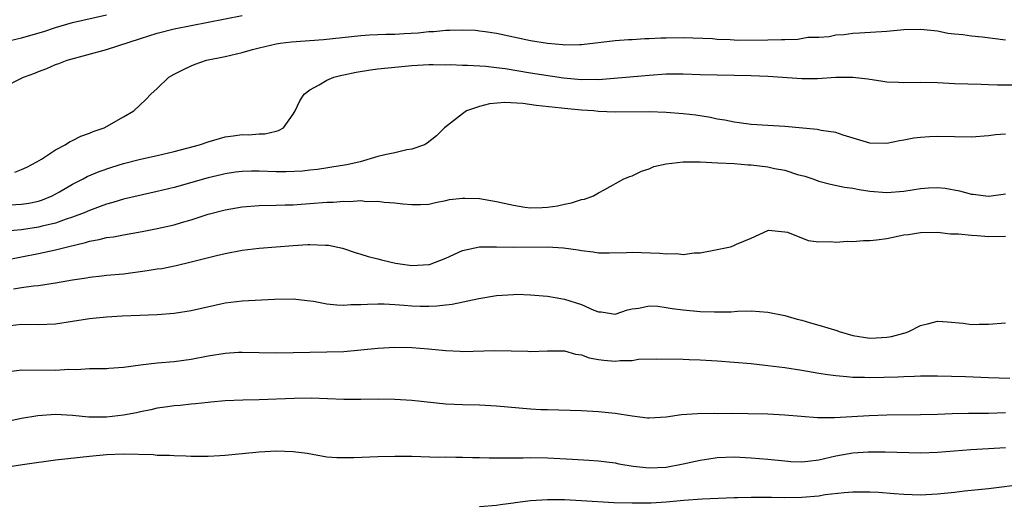
# Model space of a CAD drawing. Units: inches. Extents: x 2601000 to 2604000, y 1533000 to 1536000.
# Drawn here: x 2602697 to 2602813, y 1535846 to 1535904 of the extents above; entities that cross this region are included whole.
import ezdxf

# ---------------------------------------------------------------- set-up
doc = ezdxf.new("R2010")
doc.units = ezdxf.units.IN
doc.header["$MEASUREMENT"] = 0
doc.layers.add('LD26011533_2ft', color=83, linetype='Continuous')

msp = doc.modelspace()

# ---------------------------------------------------------------- linework, layer by layer
at = {"layer": 'LD26011533_2ft'}
for points, elevation in [([(2602695, 1535901.15), (2602697, 1535901.61), (2602699.63, 1535902.37), (2602701, 1535902.85), (2602703, 1535903.44), (2602707, 1535904.35)], 7334), ([(2602695, 1535895.84), (2602697, 1535896.88), (2602697.21, 1535897), (2602698.54, 1535897.46), (2602699, 1535897.66), (2602699.99, 1535898.01), (2602701, 1535898.46), (2602701.4, 1535898.6), (2602702.39, 1535899), (2602707, 1535900.26), (2602711, 1535901.55), (2602713, 1535902.18), (2602715, 1535902.69), (2602723, 1535904.26)], 7332), ([(2602696.21, 1535885.79), (2602697, 1535886.1), (2602697.62, 1535886.38), (2602698.8, 1535887), (2602699.34, 1535887.34), (2602701, 1535888.43), (2602702.14, 1535889), (2602702.65, 1535889.35), (2602703, 1535889.51), (2602703.98, 1535890.02), (2602705, 1535890.4), (2602705.42, 1535890.58), (2602706.72, 1535891), (2602709, 1535892.32), (2602710.22, 1535893), (2602711.63, 1535894.37), (2602712.25, 1535895), (2602713, 1535895.65), (2602714.35, 1535897), (2602715, 1535897.35), (2602716.1, 1535897.9), (2602717, 1535898.32), (2602717.48, 1535898.52), (2602718.81, 1535899), (2602721, 1535899.44), (2602723, 1535899.91), (2602724.24, 1535900.24), (2602725, 1535900.46), (2602727, 1535900.93), (2602727.48, 1535901), (2602728.83, 1535901.17), (2602732.58, 1535901.42), (2602737, 1535901.9), (2602738.02, 1535901.98), (2602739, 1535902.01), (2602739.93, 1535902.07), (2602741, 1535902.06), (2602742.12, 1535902.12), (2602743.77, 1535902.23), (2602745, 1535902.37), (2602745.62, 1535902.38), (2602747, 1535902.54), (2602747.49, 1535902.51), (2602749, 1535902.57), (2602750.51, 1535902.51), (2602751, 1535902.46), (2602751.65, 1535902.35), (2602753, 1535902.19), (2602757, 1535901.31), (2602759, 1535900.99), (2602760.83, 1535900.83), (2602761, 1535900.8), (2602762.83, 1535900.83), (2602763, 1535900.82), (2602767, 1535901.32), (2602768.57, 1535901.43), (2602769, 1535901.44), (2602770.47, 1535901.53), (2602771, 1535901.53), (2602772.38, 1535901.62), (2602773, 1535901.64), (2602775, 1535901.68), (2602778.47, 1535901.53), (2602779, 1535901.46), (2602780.56, 1535901.44), (2602781, 1535901.38), (2602781.35, 1535901.35), (2602785, 1535901.38), (2602786.59, 1535901.41), (2602787, 1535901.44), (2602788.54, 1535901.46), (2602789.7, 1535901.7), (2602791, 1535901.72), (2602792.23, 1535901.77), (2602793, 1535901.96), (2602793.97, 1535902.03), (2602795, 1535902.17), (2602795.79, 1535902.21), (2602799, 1535902.4), (2602801, 1535902.59), (2602803, 1535902.66), (2602805, 1535902.44), (2602806.19, 1535902.19), (2602807, 1535902.09), (2602807.99, 1535902.01), (2602809, 1535901.84), (2602810.27, 1535901.73), (2602813, 1535901.37)], 7330), ([(2602695, 1535881.91), (2602697, 1535882), (2602697.86, 1535882.14), (2602699, 1535882.38), (2602699.47, 1535882.53), (2602700.62, 1535883), (2602701.47, 1535883.47), (2602703, 1535884.37), (2602704.25, 1535885), (2602704.74, 1535885.26), (2602706.14, 1535885.86), (2602707.63, 1535886.37), (2602709, 1535886.8), (2602711, 1535887.31), (2602713, 1535887.74), (2602715, 1535888.21), (2602717.99, 1535889), (2602719, 1535889.36), (2602721, 1535889.94), (2602721.94, 1535890.06), (2602723, 1535890.22), (2602723.8, 1535890.2), (2602725, 1535890.3), (2602725.69, 1535890.31), (2602727, 1535890.61), (2602727.3, 1535890.7), (2602727.86, 1535891), (2602729, 1535892.63), (2602729.24, 1535893), (2602729.79, 1535894.21), (2602730.32, 1535895), (2602731, 1535895.51), (2602732.07, 1535896.07), (2602733, 1535896.63), (2602733.8, 1535897), (2602734.77, 1535897.23), (2602735, 1535897.27), (2602736.43, 1535897.57), (2602738.15, 1535897.85), (2602739, 1535897.95), (2602741, 1535898.17), (2602743, 1535898.36), (2602745, 1535898.46), (2602745.53, 1535898.47), (2602747, 1535898.43), (2602747.54, 1535898.46), (2602749, 1535898.39), (2602749.59, 1535898.41), (2602751.72, 1535898.28), (2602753, 1535898.13), (2602754.01, 1535897.99), (2602757, 1535897.51), (2602760.9, 1535896.9), (2602763, 1535896.7), (2602764.74, 1535896.74), (2602765, 1535896.73), (2602771, 1535897.24), (2602773, 1535897.36), (2602775, 1535897.36), (2602777, 1535897.29), (2602783, 1535897.18), (2602785, 1535897.12), (2602789, 1535896.83), (2602790.84, 1535896.84), (2602793, 1535896.97), (2602794.99, 1535896.99), (2602796.79, 1535896.79), (2602798.53, 1535896.53), (2602799, 1535896.44), (2602800.39, 1535896.39), (2602801, 1535896.34), (2602803, 1535896.38), (2602805, 1535896.36), (2602807, 1535896.25), (2602810.15, 1535896.15), (2602811, 1535896.14), (2602812.08, 1535896.08), (2602814.08, 1535896.08)], 7328), ([(2602813, 1535890.26), (2602811.83, 1535890.17), (2602811, 1535890.09), (2602809, 1535889.93), (2602807, 1535889.96), (2602805, 1535890.01), (2602804.03, 1535889.97), (2602803, 1535889.88), (2602802.21, 1535889.79), (2602801, 1535889.55), (2602800.52, 1535889.48), (2602799, 1535889.17), (2602797, 1535889.21), (2602793.85, 1535890.15), (2602793, 1535890.45), (2602791.29, 1535890.71), (2602790.81, 1535890.81), (2602787, 1535891.16), (2602785, 1535891.3), (2602783, 1535891.42), (2602781.61, 1535891.61), (2602781, 1535891.67), (2602779.9, 1535891.9), (2602779, 1535892.05), (2602778.22, 1535892.22), (2602776.49, 1535892.49), (2602775, 1535892.67), (2602773, 1535892.83), (2602771, 1535892.89), (2602767, 1535892.85), (2602765, 1535892.94), (2602764.44, 1535893), (2602763, 1535893.1), (2602761, 1535893.29), (2602760.66, 1535893.34), (2602757.66, 1535893.66), (2602756.11, 1535893.89), (2602753.99, 1535894.01), (2602752.15, 1535893.85), (2602751, 1535893.53), (2602749.46, 1535893), (2602749, 1535892.66), (2602746.88, 1535891), (2602745.91, 1535890.09), (2602744.81, 1535889.19), (2602744.5, 1535889), (2602743, 1535888.5), (2602742.41, 1535888.41), (2602741, 1535888.06), (2602739.83, 1535887.83), (2602739, 1535887.62), (2602736.9, 1535887), (2602735.34, 1535886.66), (2602734.54, 1535886.54), (2602731.89, 1535886.11), (2602731, 1535886.02), (2602730.1, 1535885.9), (2602728.18, 1535885.82), (2602727, 1535885.83), (2602725, 1535885.9), (2602724.1, 1535885.9), (2602723, 1535885.86), (2602722.23, 1535885.77), (2602721, 1535885.58), (2602720.52, 1535885.48), (2602719, 1535885.12), (2602715, 1535883.99), (2602713.66, 1535883.66), (2602713, 1535883.5), (2602709, 1535882.62), (2602707.77, 1535882.23), (2602707, 1535882.03), (2602706.27, 1535881.73), (2602705, 1535881.27), (2602704.39, 1535881), (2602703, 1535880.47), (2602702.24, 1535880.24), (2602701, 1535879.78), (2602699.41, 1535879.41), (2602699, 1535879.29), (2602697, 1535878.99), (2602695.17, 1535878.83)], 7326), ([(2602693, 1535875.04), (2602697, 1535875.8), (2602699, 1535876.21), (2602701, 1535876.65), (2602702.42, 1535877), (2602704.52, 1535877.48), (2602705, 1535877.64), (2602706.16, 1535877.84), (2602707, 1535878.08), (2602707.82, 1535878.18), (2602709, 1535878.42), (2602711.21, 1535878.79), (2602713, 1535879.15), (2602715, 1535879.6), (2602715.86, 1535879.86), (2602717, 1535880.17), (2602719, 1535880.82), (2602721, 1535881.35), (2602723, 1535881.7), (2602725, 1535881.86), (2602727, 1535881.88), (2602728.07, 1535881.93), (2602729, 1535881.93), (2602729.97, 1535882.03), (2602731, 1535882.08), (2602733, 1535882.25), (2602733.74, 1535882.26), (2602735, 1535882.37), (2602735.67, 1535882.33), (2602737, 1535882.43), (2602737.65, 1535882.35), (2602739, 1535882.37), (2602739.75, 1535882.25), (2602741, 1535882.18), (2602741.96, 1535882.04), (2602743, 1535881.97), (2602744.03, 1535881.97), (2602745, 1535882.02), (2602745.78, 1535882.22), (2602747, 1535882.43), (2602747.45, 1535882.55), (2602749, 1535882.73), (2602749.26, 1535882.74), (2602751, 1535882.68), (2602753, 1535882.34), (2602753.88, 1535882.12), (2602755, 1535881.89), (2602756.32, 1535881.68), (2602757, 1535881.6), (2602758.38, 1535881.62), (2602759, 1535881.67), (2602760.18, 1535881.82), (2602761, 1535882.02), (2602761.83, 1535882.17), (2602763, 1535882.55), (2602763.38, 1535882.62), (2602764.44, 1535883), (2602765, 1535883.37), (2602765.76, 1535883.76), (2602768, 1535885), (2602768.71, 1535885.29), (2602769, 1535885.36), (2602770.1, 1535885.9), (2602771, 1535886.18), (2602771.56, 1535886.44), (2602773, 1535886.79), (2602775, 1535887.01), (2602777.01, 1535886.99), (2602779.1, 1535886.9), (2602781, 1535886.81), (2602782.66, 1535886.66), (2602783, 1535886.65), (2602785, 1535886.41), (2602785.78, 1535886.22), (2602787, 1535886.01), (2602788.48, 1535885.52), (2602789.33, 1535885.33), (2602790.27, 1535885), (2602791, 1535884.72), (2602792.37, 1535884.37), (2602794.02, 1535884.02), (2602795, 1535883.89), (2602795.74, 1535883.74), (2602797, 1535883.56), (2602799, 1535883.38), (2602801, 1535883.53), (2602803, 1535883.86), (2602803.93, 1535883.93), (2602805, 1535883.98), (2602805.9, 1535883.9), (2602807.6, 1535883.6), (2602809, 1535883.21), (2602809.2, 1535883.2), (2602810.68, 1535883), (2602811.03, 1535882.97), (2602813, 1535883.25)], 7324), ([(2602696.05, 1535872.05), (2602697, 1535872.18), (2602698.4, 1535872.4), (2602699, 1535872.43), (2602700.71, 1535872.71), (2602701, 1535872.73), (2602703, 1535873.11), (2602704.65, 1535873.35), (2602705, 1535873.43), (2602706.44, 1535873.56), (2602707, 1535873.64), (2602709, 1535873.82), (2602711.82, 1535874.18), (2602713, 1535874.38), (2602713.55, 1535874.45), (2602715.22, 1535874.78), (2602717, 1535875.21), (2602719.97, 1535875.97), (2602721, 1535876.21), (2602723, 1535876.59), (2602725, 1535876.82), (2602729, 1535877.15), (2602730.75, 1535877.25), (2602731, 1535877.28), (2602732.82, 1535877.18), (2602733, 1535877.19), (2602733.17, 1535877.17), (2602734.82, 1535876.82), (2602736.33, 1535876.33), (2602737, 1535876.14), (2602737.85, 1535875.85), (2602739, 1535875.58), (2602739.45, 1535875.45), (2602741.08, 1535875.08), (2602743, 1535874.79), (2602745, 1535874.91), (2602745.08, 1535874.92), (2602747, 1535875.66), (2602749, 1535876.57), (2602751, 1535876.99), (2602753, 1535876.99), (2602754.95, 1535876.95), (2602759, 1535876.98), (2602760.88, 1535876.88), (2602762.64, 1535876.64), (2602763, 1535876.54), (2602764.4, 1535876.4), (2602765, 1535876.3), (2602766.28, 1535876.28), (2602768.31, 1535876.31), (2602769, 1535876.35), (2602772.26, 1535876.26), (2602773, 1535876.15), (2602774.2, 1535876.2), (2602775, 1535876.1), (2602776.28, 1535876.28), (2602777, 1535876.28), (2602778.61, 1535876.61), (2602779, 1535876.67), (2602780.59, 1535877), (2602780.9, 1535877.1), (2602781.29, 1535877.29), (2602783, 1535878.02), (2602785, 1535878.93), (2602785.06, 1535878.94), (2602787, 1535878.76), (2602787.29, 1535878.71), (2602789.72, 1535877.72), (2602791, 1535877.58), (2602792.4, 1535877.6), (2602793, 1535877.54), (2602794.37, 1535877.64), (2602795, 1535877.63), (2602796.26, 1535877.74), (2602797, 1535877.73), (2602797.8, 1535877.8), (2602799, 1535877.99), (2602801, 1535878.39), (2602801.55, 1535878.45), (2602803, 1535878.69), (2602805, 1535878.71), (2602806.54, 1535878.54), (2602807.48, 1535878.52), (2602809, 1535878.35), (2602809.68, 1535878.32), (2602811, 1535878.22), (2602813, 1535878.24)], 7322), ([(2602695, 1535867.64), (2602697, 1535867.86), (2602699, 1535867.85), (2602701, 1535867.91), (2602703, 1535868.21), (2602705, 1535868.55), (2602707, 1535868.75), (2602708.86, 1535868.86), (2602710.94, 1535868.94), (2602713, 1535869), (2602715, 1535869.16), (2602717, 1535869.49), (2602721, 1535870.4), (2602723, 1535870.64), (2602726.83, 1535870.83), (2602729, 1535870.86), (2602730.65, 1535870.65), (2602731.42, 1535870.58), (2602733, 1535870.28), (2602734.15, 1535870.15), (2602735, 1535870.12), (2602735.82, 1535870.18), (2602737, 1535870.18), (2602737.77, 1535870.23), (2602739, 1535870.26), (2602739.74, 1535870.26), (2602741, 1535870.2), (2602742.1, 1535870.1), (2602743, 1535870.05), (2602743.99, 1535870.01), (2602745, 1535870.01), (2602745.96, 1535870.04), (2602747, 1535870.17), (2602747.76, 1535870.24), (2602750.91, 1535870.91), (2602753, 1535871.25), (2602755, 1535871.38), (2602755.39, 1535871.39), (2602757, 1535871.34), (2602759, 1535871.16), (2602759.9, 1535871), (2602761, 1535870.83), (2602763, 1535870.21), (2602764.48, 1535869.52), (2602765, 1535869.33), (2602765.32, 1535869.32), (2602767, 1535869.04), (2602768.44, 1535869.56), (2602769, 1535869.69), (2602769.77, 1535869.77), (2602771, 1535870.04), (2602772.02, 1535869.98), (2602773, 1535869.85), (2602773.72, 1535869.72), (2602775, 1535869.56), (2602777, 1535869.38), (2602778.69, 1535869.31), (2602780.66, 1535869.34), (2602781.39, 1535869.39), (2602783, 1535869.43), (2602785, 1535869.3), (2602787, 1535868.89), (2602788.46, 1535868.46), (2602789, 1535868.34), (2602790.02, 1535868.02), (2602791, 1535867.77), (2602793.11, 1535867.11), (2602793.41, 1535867), (2602795, 1535866.55), (2602797, 1535866.24), (2602797.74, 1535866.26), (2602799, 1535866.34), (2602799.58, 1535866.42), (2602801, 1535866.81), (2602801.16, 1535866.84), (2602801.62, 1535867), (2602803, 1535867.71), (2602803.97, 1535867.97), (2602805, 1535868.21), (2602806.16, 1535868.16), (2602808, 1535868), (2602809, 1535867.83), (2602809.89, 1535867.89), (2602811, 1535867.87), (2602813, 1535868.03)], 7320), ([(2602695, 1535862.22), (2602697, 1535862.48), (2602701, 1535862.44), (2602702.56, 1535862.56), (2602703.48, 1535862.52), (2602705, 1535862.65), (2602705.37, 1535862.63), (2602707, 1535862.66), (2602707.3, 1535862.7), (2602709, 1535862.8), (2602711, 1535863.07), (2602713, 1535863.3), (2602715, 1535863.47), (2602717, 1535863.75), (2602719, 1535864.14), (2602721, 1535864.47), (2602722.57, 1535864.57), (2602723, 1535864.59), (2602727, 1535864.49), (2602733, 1535864.6), (2602735, 1535864.67), (2602737, 1535864.84), (2602739, 1535865.05), (2602741, 1535865.18), (2602743, 1535865.14), (2602744.97, 1535864.97), (2602747, 1535864.76), (2602748.69, 1535864.69), (2602749, 1535864.67), (2602752.76, 1535864.76), (2602756.69, 1535864.69), (2602757, 1535864.67), (2602759, 1535864.75), (2602761, 1535864.72), (2602762.32, 1535864.32), (2602763, 1535864.25), (2602763.9, 1535863.9), (2602765, 1535863.72), (2602765.64, 1535863.64), (2602767, 1535863.52), (2602767.59, 1535863.59), (2602769, 1535863.61), (2602769.73, 1535863.73), (2602771.8, 1535863.8), (2602775, 1535863.74), (2602775.71, 1535863.7), (2602777, 1535863.68), (2602779, 1535863.57), (2602781, 1535863.41), (2602783, 1535863.22), (2602785, 1535863.01), (2602787, 1535862.76), (2602789, 1535862.44), (2602791, 1535862.1), (2602792.04, 1535861.96), (2602793, 1535861.81), (2602794.28, 1535861.72), (2602795, 1535861.62), (2602796.38, 1535861.62), (2602797, 1535861.57), (2602800.33, 1535861.67), (2602801, 1535861.72), (2602802.27, 1535861.73), (2602803, 1535861.78), (2602804.23, 1535861.77), (2602805, 1535861.78), (2602808.3, 1535861.7), (2602811, 1535861.58), (2602813.51, 1535861.51)], 7318), ([(2602813, 1535857.41), (2602811, 1535857.36), (2602808.66, 1535857.34), (2602806.7, 1535857.3), (2602805, 1535857.24), (2602803, 1535857.2), (2602799, 1535857.15), (2602796.93, 1535857.07), (2602792.85, 1535856.85), (2602790.85, 1535856.85), (2602787, 1535857.16), (2602785, 1535857.26), (2602782.68, 1535857.32), (2602780.66, 1535857.33), (2602779, 1535857.32), (2602778.66, 1535857.34), (2602776.68, 1535857.32), (2602774.81, 1535857.19), (2602773, 1535856.91), (2602771, 1535856.78), (2602770.81, 1535856.81), (2602768.97, 1535857.03), (2602767, 1535857.36), (2602765, 1535857.55), (2602763, 1535857.65), (2602759, 1535857.76), (2602758.21, 1535857.79), (2602757, 1535857.86), (2602753, 1535858.22), (2602751, 1535858.33), (2602749, 1535858.36), (2602747, 1535858.45), (2602743, 1535858.89), (2602741, 1535859), (2602739.03, 1535859.03), (2602737, 1535859), (2602735, 1535859), (2602731.15, 1535859.15), (2602729.13, 1535859.13), (2602725, 1535858.95), (2602723.09, 1535858.91), (2602721, 1535858.83), (2602719.32, 1535858.68), (2602719, 1535858.66), (2602717.52, 1535858.48), (2602717, 1535858.45), (2602715.7, 1535858.3), (2602715, 1535858.25), (2602713.92, 1535858.08), (2602713, 1535857.96), (2602712.23, 1535857.77), (2602711, 1535857.55), (2602710.56, 1535857.44), (2602709, 1535857.15), (2602707, 1535856.93), (2602704.92, 1535856.92), (2602703, 1535857.1), (2602701, 1535857.21), (2602698.93, 1535857.07), (2602697, 1535856.75), (2602695, 1535856.32)], 7316), ([(2602695.06, 1535851), (2602697.38, 1535851.38), (2602701, 1535851.89), (2602705, 1535852.33), (2602707, 1535852.51), (2602709, 1535852.58), (2602712.5, 1535852.5), (2602713, 1535852.45), (2602714.44, 1535852.44), (2602715, 1535852.39), (2602716.36, 1535852.36), (2602717, 1535852.32), (2602719, 1535852.32), (2602720.39, 1535852.39), (2602721, 1535852.44), (2602722.58, 1535852.58), (2602723, 1535852.64), (2602725, 1535852.83), (2602727, 1535852.94), (2602729, 1535852.88), (2602730.65, 1535852.65), (2602733, 1535852.25), (2602734.17, 1535852.17), (2602735, 1535852.14), (2602736.17, 1535852.17), (2602739, 1535852.29), (2602741, 1535852.33), (2602743, 1535852.33), (2602746.21, 1535852.21), (2602747, 1535852.22), (2602748.19, 1535852.19), (2602749, 1535852.2), (2602750.16, 1535852.16), (2602751, 1535852.15), (2602752.11, 1535852.11), (2602754.1, 1535852.1), (2602755, 1535852.13), (2602756.13, 1535852.13), (2602757, 1535852.15), (2602759, 1535852.12), (2602761.97, 1535851.97), (2602763.86, 1535851.86), (2602765, 1535851.77), (2602767, 1535851.51), (2602767.42, 1535851.42), (2602769.12, 1535851.12), (2602771, 1535850.93), (2602773, 1535851.03), (2602775, 1535851.4), (2602777, 1535851.85), (2602778.02, 1535852.02), (2602779, 1535852.16), (2602781, 1535852.22), (2602783, 1535852.11), (2602785, 1535851.96), (2602787, 1535851.75), (2602787.7, 1535851.7), (2602789, 1535851.65), (2602789.71, 1535851.71), (2602791, 1535851.88), (2602793, 1535852.34), (2602795, 1535852.7), (2602796.82, 1535852.82), (2602798.81, 1535852.81), (2602803, 1535852.72), (2602805, 1535852.79), (2602808.9, 1535853.1), (2602811, 1535853.21), (2602813, 1535853.35)], 7314), ([(2602815.38, 1535849), (2602811, 1535848.47), (2602808.19, 1535848.19), (2602807, 1535848.05), (2602805, 1535847.84), (2602803, 1535847.73), (2602801, 1535847.79), (2602799.89, 1535847.89), (2602798.03, 1535848.03), (2602797, 1535848.08), (2602796.08, 1535848.08), (2602795, 1535848.06), (2602793.99, 1535847.99), (2602791.74, 1535847.74), (2602791, 1535847.61), (2602789, 1535847.44), (2602787, 1535847.41), (2602785.43, 1535847.43), (2602785, 1535847.45), (2602783.43, 1535847.43), (2602783, 1535847.44), (2602781.39, 1535847.39), (2602781, 1535847.39), (2602777.24, 1535847.24), (2602775.09, 1535847.09), (2602773, 1535846.91), (2602771.21, 1535846.79), (2602769, 1535846.76), (2602766.83, 1535846.83), (2602763, 1535847.05), (2602761, 1535847.15), (2602759, 1535847.16), (2602757, 1535847.04), (2602755.18, 1535846.82), (2602755, 1535846.77), (2602753.42, 1535846.58), (2602753, 1535846.5), (2602751, 1535846.34)], 7312)]:
    msp.add_lwpolyline(points, dxfattribs=dict(at, elevation=elevation))

doc.saveas('drawing.dxf')
